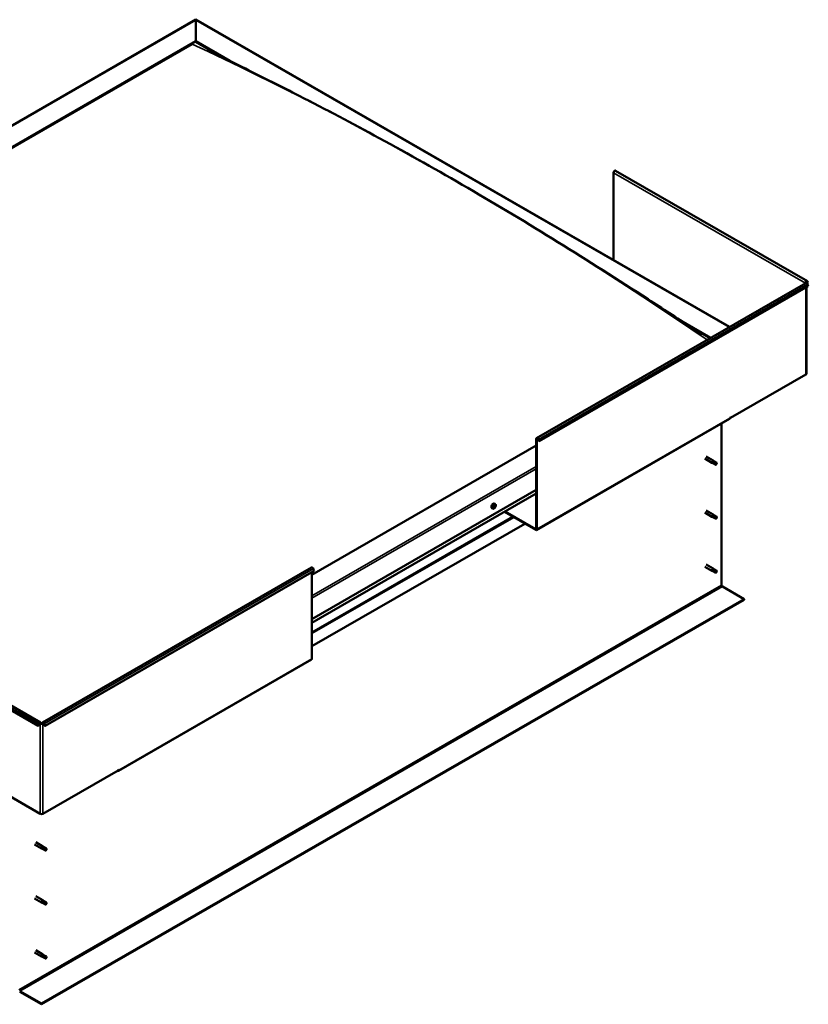
# Model space of a CAD drawing. Units: millimetres. Extents: x -1281 to 20990, y -46783 to -36718.
# Drawn here: x 10611 to 11513, y -45215 to -44088 of the extents above; entities that cross this region are included whole.
import ezdxf

# ---------------------------------------------------------------- set-up
doc = ezdxf.new("R2010")
doc.units = ezdxf.units.MM
doc.layers.add('Visible (ISO)', color=7, linetype='Continuous', lineweight=50)
doc.layers.add('Visible Narrow (ISO)', color=7, linetype='Continuous', lineweight=35)

msp = doc.modelspace()

# ---------------------------------------------------------------- linework, layer by layer
at = {"layer": 'Visible (ISO)'}
for p, q in [((9995.4, -44558.4), (10812.3, -44087.9)), ((10812.3, -44088.5), (10812.3, -44087.9)), ((10812.3, -44087.9), (11423.2, -44439.7)), ((10812.3, -44087.9), (10812.3, -44088.5)), ((10812.3, -44088.5), (10812.3, -44112.6)), ((10812.3, -44112.6), (10812.3, -44088.5)), ((10039, -44558), (10812.3, -44112.6)), ((10043.4, -44556.2), (10807.9, -44116)), ((10043.4, -44556.2), (10807.9, -44116)), ((10812.3, -44112.6), (10812.3, -44113.4)), ((10812.3, -44112.6), (10851.3, -44135.1)), ((10812.3, -44113.4), (10812.3, -44112.6)), ((10812.3, -44113.4), (10840.4, -44129.6)), ((11290.3, -44263.2), (11290.3, -44363.2)), ((11512.2, -44387.3), (11292.6, -44260.8)), ((11202.3, -44566.9), (11510.3, -44389.6)), ((11513.3, -44393.2), (11205.2, -44570.6)), ((11510.6, -44389.3), (11510, -44389.7)), ((11511, -44388.4), (11512.7, -44389.4)), ((11512.7, -44389.4), (11511.9, -44388.2)), ((11513.3, -44388.7), (11512.4, -44387.5)), ((11512.4, -44391.1), (11513.3, -44393.2)), ((11512.7, -44389.4), (11513.3, -44388.7)), ((11511.2, -44493.3), (11511.2, -44394.5)), ((11364.7, -44430.7), (11401.8, -44452.1)), ((11376.4, -44438.2), (11401.1, -44452.5)), ((11510.6, -44494), (11424.2, -44543.8)), ((11202.2, -44672.3), (11423.2, -44545)), ((11414.1, -44550.3), (11414.1, -44735.4)), ((11423.6, -44543.8), (11424.2, -44543.4)), ((11423.6, -44544.2), (11423.6, -44543.8)), ((11424.2, -44543.8), (11423.9, -44543.6)), ((11424.2, -44543.4), (11424.2, -44543.8)), ((11201.9, -44671), (11201.9, -44567.8)), ((11202.6, -44671.4), (11202.6, -44568.2)), ((11204.7, -44570.7), (11203.8, -44568.5)), ((11205.2, -44570.6), (11204.4, -44568.5)), ((11204.7, -44570.7), (11205.2, -44570.6)), ((11201.9, -44575.4), (10944.9, -44723.4)), ((11394.7, -44590.5), (11402.9, -44595.2)), ((11396.2, -44587.9), (11404.4, -44592.6)), ((11404.6, -44595.9), (11403, -44595.2)), ((11403.7, -44593.3), (11404.9, -44594.1)), ((11405.9, -44593.7), (11404.5, -44592.6)), ((11404.6, -44595.9), (11407.1, -44597.4)), ((11404.9, -44594.1), (11407.4, -44595.5)), ((11405.9, -44593.7), (11408.4, -44595.2)), ((11407.4, -44595.5), (11408.3, -44596.6)), ((11408.2, -44597), (11408.3, -44596.6)), ((10944.9, -44774.4), (11201.9, -44626.4)), ((10944.9, -44778.5), (11201.9, -44630.5)), ((11152, -44647.7), (11151.2, -44647.2)), ((11153.4, -44646.2), (11153.1, -44646)), ((11155, -44642.5), (11154.1, -44642)), ((11154.7, -44644.7), (11154.2, -44644.4)), ((11165.4, -44651.5), (11201.3, -44672.2)), ((11166.1, -44651.1), (11201.3, -44671.4)), ((11394.7, -44652.3), (11402.9, -44657)), ((11396.2, -44649.7), (11404.4, -44654.4)), ((11404.6, -44657.8), (11403, -44657.1)), ((11403.7, -44655.1), (11404.9, -44655.9)), ((11405.9, -44655.6), (11404.5, -44654.5)), ((11404.6, -44657.8), (11407.1, -44659.2)), ((11404.9, -44655.9), (11407.4, -44657.4)), ((11405.9, -44655.5), (11408.4, -44657)), ((11407.4, -44657.4), (11408.3, -44658.4)), ((11408.2, -44658.9), (11408.3, -44658.4)), ((11188.7, -44665), (10944.9, -44805.3)), ((10636.6, -44892.7), (10944.7, -44715.3)), ((10639.6, -44896.4), (10947.6, -44719)), ((10947.6, -44719), (10946.7, -44716.8)), ((11394.7, -44714.2), (11402.9, -44718.9)), ((11396.2, -44711.6), (11404.4, -44716.3)), ((11404.6, -44719.6), (11403, -44718.9)), ((11403.4, -44717.3), (11404.7, -44718)), ((11405.9, -44717.4), (11404.5, -44716.3)), ((11404.6, -44719.6), (11407.1, -44721.1)), ((11404.7, -44718), (11407.2, -44719.5)), ((11405.9, -44717.4), (11408.4, -44718.8)), ((11407.2, -44719.5), (11408.3, -44720.2)), ((11408.4, -44720.4), (11408.3, -44720.2)), ((10944.9, -44819.8), (10944.9, -44720.5)), ((11414.9, -44736.9), (11439.9, -44751.3)), ((11439.9, -44751.3), (10635.6, -45214.5)), ((10635.6, -45215.2), (11439.9, -44752.1)), ((11439.9, -44751.3), (11439.9, -44752.1)), ((10412, -44769.9), (10631.6, -44896.4)), ((10414.9, -44766.2), (10634.5, -44892.7)), ((10723.6, -44947.9), (10944.5, -44820.6)), ((10631.6, -44896.4), (10632.4, -44894.2)), ((10632.2, -44896.4), (10631.6, -44896.4)), ((10632.2, -44896.4), (10633, -44894.3)), ((10634.2, -44893.9), (10634.9, -44893.6)), ((10636.2, -44893.6), (10636.9, -44893.9)), ((10639, -44896.4), (10638.1, -44894.3)), ((10638.7, -44894.2), (10639.6, -44896.4)), ((10639, -44896.4), (10639.6, -44896.4)), ((10547.8, -44947.4), (10634.2, -44997.2)), ((10636.9, -44997.2), (10723.3, -44947.4)), ((10722.6, -44947.8), (10722.6, -44947.8)), ((10724, -44946.6), (10723.3, -44947)), ((10723.3, -44947), (10723.3, -44947.4)), ((10724, -44947), (10724, -44946.6)), ((10627.5, -45032.3), (10635.7, -45037)), ((10629, -45029.7), (10637.2, -45034.4)), ((10636.4, -45035.1), (10637.7, -45035.9)), ((10638.7, -45035.5), (10637.3, -45034.5)), ((10637.7, -45035.9), (10640.2, -45037.4)), ((10638.7, -45035.5), (10641.2, -45037)), ((10637.4, -45037.8), (10635.8, -45037)), ((10637.4, -45037.7), (10639.9, -45039.2)), ((10640.2, -45037.4), (10641.1, -45038.4)), ((10640.9, -45038.8), (10641.1, -45038.4)), ((10629, -45091.5), (10637.2, -45096.2)), ((10627.5, -45094.1), (10635.7, -45098.8)), ((10637.4, -45099.6), (10635.8, -45098.9)), ((10636.4, -45097), (10637.7, -45097.7)), ((10638.7, -45097.4), (10637.3, -45096.3)), ((10637.4, -45099.6), (10639.9, -45101)), ((10637.7, -45097.7), (10640.2, -45099.2)), ((10638.7, -45097.3), (10641.2, -45098.8)), ((10640.2, -45099.2), (10641.1, -45100.2)), ((10640.9, -45100.7), (10641.1, -45100.2)), ((10627.5, -45156), (10635.7, -45160.7)), ((10629, -45153.4), (10637.2, -45158.1)), ((10636.2, -45159.1), (10637.5, -45159.8)), ((10638.7, -45159.2), (10637.3, -45158.1)), ((10637.5, -45159.8), (10640, -45161.3)), ((10638.7, -45159.2), (10641.2, -45160.6)), ((10637.4, -45161.4), (10635.8, -45160.7)), ((10637.4, -45161.4), (10639.9, -45162.9)), ((10640, -45161.3), (10641.1, -45162)), ((10641.2, -45162.2), (10641.1, -45162)), ((10635.6, -45214.5), (10610.6, -45200.1)), ((10610.6, -45200.9), (10635.6, -45215.2)), ((10635.6, -45214.5), (10635.6, -45215.2))]:
    msp.add_line(p, q, dxfattribs=at)
msp.add_arc((11150.7, -44643.5), 5, 324.5777, 335.5503, dxfattribs=at)
for centre, major_axis, ratio, start_param, end_param in [((11291.6, -44262.4), (0.94, 1.62), 0.578093, 0, 2.354261), ((11511.3, -44388.9), (0.94, 1.62), 0.578093, 6.019452, 8.637446), ((11509.3, -44390), (-0.937, 0), 0.575862, 3.76013, 3.926991), ((11511.3, -44391.2), (-0.94, 1.62), 0.578093, 4.452523, 6.283185), ((11511.3, -44388.9), (0.468, 0.812), 0.578093, 6.019452, 8.637446), ((11509.3, -44390), (1.87, 0), 0.575862, 0.521804, 0.785398), ((11509.3, -44493.3), (1.88, 0), 0.575862, 5.497787, 6.283185), ((11422.2, -44543.4), (0.94, -1.62), 0.578093, 0, 0.787332), ((11203.2, -44568.6), (-0.94, 1.62), 0.578093, 4.452523, 7.070517), ((11203.2, -44568.6), (-0.468, 0.812), 0.578093, 4.452523, 7.070517), ((11403.7, -44593.9), (0.75, 1.3), 0.578093, 6.213671, 9.494292), ((11404.5, -44589), (9.71, -8.83), 0.288722, 4.887293, 5.360658), ((11405.2, -44594.8), (-0.64, -1.11), 0.578093, 5.269749, 6.283185), ((11405.2, -44594.8), (0.64, 1.11), 0.578093, 0, 1.209124), ((11407.8, -44596.3), (0.64, 1.11), 0.578093, 5.856388, 7.49231), ((11407.8, -44596.3), (-0.64, -1.11), 0.578093, 5.856388, 7.49231), ((11152.6, -44644.6), (-1.48, -2.57), 0.578093, 3.141593, 6.283185), ((11154.1, -44645.4), (0.69, 1.19), 0.578093, 1.467581, 2.320197), ((11153.3, -44645.9), (-0.14, -0.244), 0.578093, 4.221141, 5.062732), ((11153.3, -44645.9), (-0.14, -0.244), 0.578093, 6.055429, 6.897019), ((11154.1, -44645.4), (-0.69, -1.19), 0.578093, 5.656371, 6.508987), ((11153.1, -44645.4), (-0.246, -0.427), 0.578093, 1.079549, 2.708229), ((11153.4, -44646.2), (0.246, 0.427), 0.578093, 0.032351, 1.54172), ((11153.2, -44646.6), (0.246, 0.427), 0.578093, 5.268339, 6.897019), ((11153.6, -44644.9), (-0.14, -0.244), 0.578093, 5.008231, 5.849821), ((11153.7, -44646.5), (-0.14, -0.244), 0.578093, 5.268339, 6.109929), ((11154.1, -44645.4), (0.69, 1.19), 0.578093, 0.420383, 1.272999), ((11153.6, -44644.9), (0.14, 0.244), 0.578093, 0.032351, 0.873941), ((11153.8, -44645.5), (-0.14, -0.244), 0.578093, 0.032351, 2.708229), ((11154.1, -44645.4), (-0.69, -1.19), 0.578093, 0.420383, 1.272999), ((11153.7, -44646.5), (0.14, 0.244), 0.578093, 3.961033, 4.802624), ((11154, -44644.2), (-0.246, -0.427), 0.578093, 0.032351, 1.661031), ((11154.1, -44646.6), (0.246, 0.427), 0.578093, 0.032351, 1.661031), ((11154.3, -44645), (0.246, 0.427), 0.578093, 1.079549, 2.708229), ((11154.2, -44644.5), (0.14, 0.244), 0.578093, 4.221141, 5.233652), ((11154.4, -44644.4), (-0.14, -0.244), 0.578093, 3.961033, 4.802624), ((11154.5, -44645.9), (-0.14, -0.244), 0.578093, 0.032351, 0.873941), ((11154.1, -44645.4), (0.69, 1.19), 0.578093, 5.656371, 6.508987), ((11154.4, -44644.4), (0.14, 0.244), 0.578093, 5.268339, 6.109929), ((11155, -44644.2), (-0.246, -0.427), 0.578093, 5.268339, 6.897019), ((11154.1, -44645.4), (-0.69, -1.19), 0.578093, 1.467581, 2.320197), ((11155, -44645.4), (0.246, 0.427), 0.578093, 1.079549, 2.708229), ((11154.5, -44645.9), (0.14, 0.244), 0.578093, 5.008231, 5.849821), ((11154.9, -44644.9), (0.14, 0.244), 0.578093, 6.055429, 6.897019), ((11154.9, -44644.9), (0.14, 0.244), 0.578093, 4.221141, 5.062732), ((11403.7, -44655.7), (0.75, 1.3), 0.578093, 6.213671, 9.494292), ((11404.5, -44650.8), (9.71, -8.83), 0.288722, 4.887293, 5.360658), ((11405.2, -44656.7), (-0.64, -1.11), 0.578093, 5.269749, 6.283185), ((11405.2, -44656.7), (0.64, 1.11), 0.578093, 0, 1.209124), ((11407.8, -44658.1), (-0.64, -1.11), 0.578093, 5.856388, 7.49231), ((11407.8, -44658.1), (0.64, 1.11), 0.578093, 5.856388, 7.49231), ((11201.3, -44670.6), (0.468, -0.812), 0.578093, 5.499721, 7.070517), ((11201.3, -44670.6), (0.94, -1.62), 0.578093, 5.499721, 7.070517), ((10945.6, -44716.9), (-0.94, 1.62), 0.578093, 4.452523, 6.283185), ((11403.7, -44717.6), (0.75, 1.3), 0.578093, 6.213671, 9.494292), ((11402.4, -44715.4), (-11, 7.2), 0.078327, 1.716006, 2.189371), ((11405.2, -44718.5), (-0.64, -1.11), 0.578093, 5.535281, 6.283185), ((11405.2, -44718.5), (0.64, 1.11), 0.578093, 0, 1.474656), ((11407.8, -44719.9), (0.64, 1.11), 0.578093, 6.12192, 7.757841), ((11407.8, -44719.9), (-0.64, -1.11), 0.578093, 6.12192, 7.757841), ((11414.9, -44735.9), (0.62, -1.08), 0.578093, 3.928925, 5.499721), ((10943.6, -44819), (0.94, -1.62), 0.578093, 0, 0.787332), ((10633.6, -44894.3), (0.94, 1.62), 0.578093, 5.495853, 8.113847), ((10633.6, -44894.3), (0.468, 0.812), 0.578093, 5.495853, 8.113847), ((10635.6, -44893.2), (1.87, 0), 0.575862, 3.926991, 5.497787), ((10635.6, -44893.2), (-0.938, 0), 0.575862, 0.785398, 2.356194), ((10637.6, -44894.3), (-0.94, 1.62), 0.578093, 4.452523, 7.070517), ((10637.6, -44894.3), (-0.468, 0.812), 0.578093, 4.452523, 7.070517), ((10722.6, -44946.3), (0.94, -1.62), 0.578093, 5.499721, 7.070517), ((10635.6, -44996.4), (1.87, 0), 0.575862, 3.926991, 5.497787), ((10636.5, -45035.7), (0.75, 1.3), 0.578093, 6.213671, 9.494292), ((10637.3, -45030.8), (9.71, -8.83), 0.288722, 4.887293, 5.360658), ((10638, -45036.6), (0.64, 1.11), 0.578093, 0, 1.209124), ((10638, -45036.6), (-0.64, -1.11), 0.578093, 5.269749, 6.283185), ((10640.6, -45038.1), (-0.64, -1.11), 0.578093, 5.856388, 7.49231), ((10640.6, -45038.1), (0.64, 1.11), 0.578093, 5.856388, 7.49231), ((10636.5, -45097.5), (0.75, 1.3), 0.578093, 6.213671, 9.494292), ((10637.3, -45092.7), (9.71, -8.83), 0.288722, 4.887293, 5.360658), ((10638, -45098.5), (-0.64, -1.11), 0.578093, 5.269749, 6.283185), ((10638, -45098.5), (0.64, 1.11), 0.578093, 0, 1.209124), ((10640.6, -45099.9), (-0.64, -1.11), 0.578093, 5.856388, 7.49231), ((10640.6, -45099.9), (0.64, 1.11), 0.578093, 5.856388, 7.49231), ((10636.5, -45159.4), (0.75, 1.3), 0.578093, 6.213671, 9.494292), ((10635.2, -45157.2), (-11, 7.2), 0.078327, 1.716006, 2.189371), ((10638, -45160.3), (0.64, 1.11), 0.578093, 0, 1.474656), ((10638, -45160.3), (-0.64, -1.11), 0.578093, 5.535281, 6.283185), ((10640.6, -45161.7), (-0.64, -1.11), 0.578093, 6.12192, 7.757841), ((10640.6, -45161.7), (0.64, 1.11), 0.578093, 6.12192, 7.757841)]:
    msp.add_ellipse(centre, major_axis=major_axis, ratio=ratio, start_param=start_param, end_param=end_param, dxfattribs=at)
for points, knots in [([(10826, -44122.1), (10826, -44122.1), (10826, -44122.1), (10826, -44122.1), (10826.1, -44122.1), (10826.3, -44122.2), (10826.6, -44122.4), (10827.4, -44122.8), (10827.9, -44123.1), (10830.2, -44124.3), (10832, -44125.2), (10833.7, -44126.1)], [254.271199, 254.271199, 254.271199, 254.271199, 254.275448, 254.275448, 254.302071, 254.302071, 254.51201, 254.51201, 254.926685, 254.926685, 256.186445, 256.186445, 256.186445, 256.186445]), ([(10833.7, -44126.1), (10845.3, -44132.1), (10857.2, -44138), (10889.5, -44154.2), (10910, -44164.5), (10961, -44190.7), (10991.6, -44206.8), (11055.9, -44241.8), (11089.7, -44260.9), (11157.8, -44300.5), (11192.2, -44321.2), (11260.9, -44363.7), (11295.2, -44385.7), (11346.1, -44418.6), (11362.4, -44429.3), (11382.1, -44441.9), (11385.3, -44443.9), (11389.1, -44446.2), (11389.7, -44446.6), (11390.5, -44447.1), (11390.8, -44447.3), (11391.1, -44447.5), (11391.2, -44447.5), (11391.3, -44447.6), (11391.4, -44447.6), (11391.4, -44447.7), (11391.5, -44447.7), (11391.5, -44447.7), (11391.5, -44447.7), (11391.5, -44447.7), (11391.5, -44447.7), (11391.6, -44447.7), (11391.6, -44447.7), (11391.6, -44447.7), (11391.6, -44447.7), (11391.6, -44447.7), (11391.6, -44447.7), (11391.6, -44447.7), (11391.6, -44447.7), (11391.6, -44447.7)], [0, 0, 0, 0, 8.291495, 8.291495, 22.353836, 22.353836, 43.167056, 43.167056, 66.078261, 66.078261, 89.411985, 89.411985, 112.644018, 112.644018, 123.58905, 123.58905, 125.642204, 125.642204, 126.027196, 126.027196, 126.171598, 126.171598, 126.225765, 126.225765, 126.251705, 126.251705, 126.264694, 126.264694, 126.271201, 126.271201, 126.274454, 126.274454, 126.277734, 126.277734, 126.279362, 126.279362, 126.282673, 126.282673, 126.284486, 126.284486, 126.284486, 126.284486]), ([(11404.4, -44595.1), (11404.2, -44595), (11404.1, -44594.9), (11403.9, -44594.6), (11403.8, -44594.4), (11403.6, -44594), (11403.5, -44593.8), (11403.5, -44593.6), (11403.5, -44593.5), (11403.6, -44593.4), (11403.6, -44593.4), (11403.7, -44593.3)], [0.9722954, 0.9722954, 0.9722954, 0.9722954, 1.054543, 1.054543, 1.1645704, 1.1645704, 1.2620554, 1.2620554, 1.289972, 1.289972, 1.3178886, 1.3178886, 1.3178886, 1.3178886]), ([(11406.9, -44597.1), (11406.8, -44597.1), (11406.6, -44597), (11406.1, -44596.6), (11405.8, -44596.4), (11405.1, -44595.9), (11404.8, -44595.6), (11404.5, -44595.2), (11404.4, -44595.2), (11404.4, -44595.1)], [1.0296095, 1.0296095, 1.0296095, 1.0296095, 1.1266468, 1.1266468, 1.3399415, 1.3399415, 1.5532361, 1.5532361, 1.5988171, 1.5988171, 1.5988171, 1.5988171]), ([(11154.8, -44646.4), (11154.6, -44646.6), (11154.4, -44646.8), (11154.1, -44647.2), (11153.9, -44647.3), (11153.5, -44647.6), (11153.3, -44647.7), (11152.9, -44647.8), (11152.7, -44647.8), (11152.3, -44647.8), (11152.1, -44647.7), (11152, -44647.7)], [5.723723, 5.723723, 5.723723, 5.723723, 6.004954, 6.004954, 6.286184, 6.286184, 6.567415, 6.567415, 6.848646, 6.848646, 7.129876, 7.129876, 7.129876, 7.129876]), ([(11153.1, -44646.2), (11153.1, -44646.1), (11153.1, -44646.1), (11153.1, -44646.1), (11153.1, -44646), (11153.1, -44646), (11153.1, -44646), (11153.1, -44645.9)], [0.17438702, 0.17438702, 0.17438702, 0.17438702, 0.18896797, 0.18896797, 0.20586323, 0.20586323, 0.21737852, 0.21737852, 0.21737852, 0.21737852]), ([(11153.5, -44644.9), (11153.5, -44644.9), (11153.5, -44644.8), (11153.5, -44644.8), (11153.5, -44644.8), (11153.6, -44644.7), (11153.6, -44644.7), (11153.6, -44644.7)], [0.17438702, 0.17438702, 0.17438702, 0.17438702, 0.18896797, 0.18896797, 0.20586323, 0.20586323, 0.21737851, 0.21737851, 0.21737851, 0.21737851]), ([(11153.7, -44646.7), (11153.7, -44646.7), (11153.7, -44646.7), (11153.6, -44646.7), (11153.6, -44646.7), (11153.6, -44646.7), (11153.6, -44646.7), (11153.6, -44646.7)], [0.17438702, 0.17438702, 0.17438702, 0.17438702, 0.18896797, 0.18896797, 0.20586323, 0.20586323, 0.21737852, 0.21737852, 0.21737852, 0.21737852]), ([(11154.4, -44644.2), (11154.4, -44644.2), (11154.5, -44644.1), (11154.5, -44644.1), (11154.5, -44644.1), (11154.6, -44644.1), (11154.6, -44644.2), (11154.6, -44644.2)], [0.17438702, 0.17438702, 0.17438702, 0.17438702, 0.18896797, 0.18896797, 0.20586323, 0.20586323, 0.21737851, 0.21737851, 0.21737851, 0.21737851]), ([(11154.7, -44645.9), (11154.7, -44646), (11154.7, -44646), (11154.6, -44646.1), (11154.6, -44646.1), (11154.6, -44646.1), (11154.6, -44646.1), (11154.5, -44646.2)], [0.17438702, 0.17438702, 0.17438702, 0.17438702, 0.18896797, 0.18896797, 0.20586323, 0.20586323, 0.21737852, 0.21737852, 0.21737852, 0.21737852]), ([(11155, -44642.5), (11155.1, -44642.6), (11155.2, -44642.7), (11155.4, -44643), (11155.5, -44643.2), (11155.6, -44643.6), (11155.6, -44643.8), (11155.6, -44644.3), (11155.6, -44644.5), (11155.4, -44645), (11155.3, -44645.3), (11155.2, -44645.5)], [3.988284, 3.988284, 3.988284, 3.988284, 4.269515, 4.269515, 4.550745, 4.550745, 4.831976, 4.831976, 5.113207, 5.113207, 5.394437, 5.394437, 5.394437, 5.394437]), ([(11155, -44644.7), (11155, -44644.7), (11155.1, -44644.7), (11155.1, -44644.8), (11155.1, -44644.8), (11155.1, -44644.9), (11155.1, -44644.9), (11155.1, -44644.9)], [0.17438702, 0.17438702, 0.17438702, 0.17438702, 0.18896797, 0.18896797, 0.20586323, 0.20586323, 0.21737852, 0.21737852, 0.21737852, 0.21737852]), ([(11404.4, -44656.9), (11404.2, -44656.8), (11404.1, -44656.7), (11403.9, -44656.4), (11403.8, -44656.2), (11403.6, -44655.9), (11403.5, -44655.7), (11403.5, -44655.4), (11403.5, -44655.3), (11403.6, -44655.2), (11403.6, -44655.2), (11403.7, -44655.1)], [0.9722954, 0.9722954, 0.9722954, 0.9722954, 1.054543, 1.054543, 1.1645704, 1.1645704, 1.2620554, 1.2620554, 1.289972, 1.289972, 1.3178886, 1.3178886, 1.3178886, 1.3178886]), ([(11406.9, -44659), (11406.8, -44658.9), (11406.6, -44658.8), (11406.1, -44658.5), (11405.8, -44658.2), (11405.1, -44657.7), (11404.8, -44657.4), (11404.5, -44657.1), (11404.4, -44657), (11404.4, -44656.9)], [1.0296095, 1.0296095, 1.0296095, 1.0296095, 1.1266468, 1.1266468, 1.3399415, 1.3399415, 1.5532361, 1.5532361, 1.5988171, 1.5988171, 1.5988171, 1.5988171]), ([(11404.3, -44719), (11404.2, -44718.9), (11404.1, -44718.8), (11403.8, -44718.6), (11403.7, -44718.4), (11403.5, -44718), (11403.4, -44717.8), (11403.3, -44717.6), (11403.3, -44717.5), (11403.4, -44717.4), (11403.4, -44717.3), (11403.4, -44717.3)], [0.9725494, 0.9725494, 0.9725494, 0.9725494, 1.0547969, 1.0547969, 1.1648244, 1.1648244, 1.2623094, 1.2623094, 1.290226, 1.290226, 1.3181426, 1.3181426, 1.3181426, 1.3181426]), ([(11407.1, -44721), (11406.9, -44720.9), (11406.7, -44720.8), (11406.2, -44720.5), (11405.9, -44720.3), (11405.2, -44719.8), (11404.8, -44719.5), (11404.5, -44719.2), (11404.4, -44719.1), (11404.3, -44719)], [1.0298299, 1.0298299, 1.0298299, 1.0298299, 1.1268672, 1.1268672, 1.3401618, 1.3401618, 1.5534565, 1.5534565, 1.5990374, 1.5990374, 1.5990374, 1.5990374]), ([(10637.2, -45036.9), (10637, -45036.8), (10636.9, -45036.7), (10636.7, -45036.4), (10636.6, -45036.2), (10636.4, -45035.8), (10636.3, -45035.6), (10636.3, -45035.4), (10636.3, -45035.3), (10636.4, -45035.2), (10636.4, -45035.2), (10636.4, -45035.1)], [0.9722954, 0.9722954, 0.9722954, 0.9722954, 1.054543, 1.054543, 1.1645704, 1.1645704, 1.2620554, 1.2620554, 1.289972, 1.289972, 1.3178886, 1.3178886, 1.3178886, 1.3178886]), ([(10639.7, -45039), (10639.6, -45038.9), (10639.4, -45038.8), (10638.9, -45038.4), (10638.6, -45038.2), (10637.9, -45037.7), (10637.6, -45037.4), (10637.3, -45037), (10637.2, -45037), (10637.2, -45036.9)], [1.0296095, 1.0296095, 1.0296095, 1.0296095, 1.1266468, 1.1266468, 1.3399415, 1.3399415, 1.5532361, 1.5532361, 1.5988171, 1.5988171, 1.5988171, 1.5988171]), ([(10637.2, -45098.7), (10637, -45098.6), (10636.9, -45098.5), (10636.7, -45098.2), (10636.6, -45098), (10636.4, -45097.7), (10636.3, -45097.5), (10636.3, -45097.2), (10636.3, -45097.2), (10636.4, -45097), (10636.4, -45097), (10636.4, -45097)], [0.9722954, 0.9722954, 0.9722954, 0.9722954, 1.054543, 1.054543, 1.1645704, 1.1645704, 1.2620554, 1.2620554, 1.289972, 1.289972, 1.3178886, 1.3178886, 1.3178886, 1.3178886]), ([(10639.7, -45100.8), (10639.6, -45100.7), (10639.4, -45100.6), (10638.9, -45100.3), (10638.6, -45100), (10637.9, -45099.5), (10637.6, -45099.2), (10637.3, -45098.9), (10637.2, -45098.8), (10637.2, -45098.7)], [1.0296095, 1.0296095, 1.0296095, 1.0296095, 1.1266468, 1.1266468, 1.3399415, 1.3399415, 1.5532361, 1.5532361, 1.5988171, 1.5988171, 1.5988171, 1.5988171]), ([(10637.1, -45160.8), (10637, -45160.7), (10636.9, -45160.6), (10636.6, -45160.4), (10636.5, -45160.2), (10636.2, -45159.8), (10636.1, -45159.6), (10636.1, -45159.4), (10636.1, -45159.3), (10636.2, -45159.2), (10636.2, -45159.1), (10636.2, -45159.1)], [0.9725494, 0.9725494, 0.9725494, 0.9725494, 1.0547969, 1.0547969, 1.1648244, 1.1648244, 1.2623094, 1.2623094, 1.290226, 1.290226, 1.3181426, 1.3181426, 1.3181426, 1.3181426]), ([(10639.8, -45162.8), (10639.7, -45162.7), (10639.5, -45162.6), (10639, -45162.3), (10638.7, -45162.1), (10638, -45161.6), (10637.6, -45161.3), (10637.3, -45161), (10637.2, -45160.9), (10637.1, -45160.8)], [1.0298299, 1.0298299, 1.0298299, 1.0298299, 1.1268672, 1.1268672, 1.3401618, 1.3401618, 1.5534565, 1.5534565, 1.5990374, 1.5990374, 1.5990374, 1.5990374])]:
    msp.add_open_spline(points, degree=3, knots=knots, dxfattribs=at)
for points in [[(11408.3, -44596.6), (11408.4, -44596.2), (11408.5, -44595.8), (11408.6, -44595.4)], [(11408.3, -44596.6), (11407.9, -44596.8), (11407.4, -44597), (11406.9, -44597.1)], [(11408.3, -44658.4), (11407.9, -44658.6), (11407.4, -44658.8), (11406.9, -44659)], [(11408.3, -44658.4), (11408.4, -44658), (11408.5, -44657.6), (11408.6, -44657.3)], [(11408.3, -44720.2), (11407.9, -44720.5), (11407.5, -44720.7), (11407.1, -44721)], [(11408.3, -44720.2), (11408.4, -44719.8), (11408.4, -44719.3), (11408.5, -44718.9)], [(10641.1, -45038.4), (10640.7, -45038.6), (10640.2, -45038.8), (10639.7, -45039)], [(10641.1, -45038.4), (10641.2, -45038), (10641.3, -45037.6), (10641.4, -45037.2)], [(10641.1, -45100.2), (10640.7, -45100.4), (10640.2, -45100.6), (10639.7, -45100.8)], [(10641.1, -45100.2), (10641.2, -45099.8), (10641.3, -45099.4), (10641.4, -45099.1)], [(10641.1, -45162), (10640.7, -45162.3), (10640.3, -45162.5), (10639.8, -45162.8)], [(10641.1, -45162), (10641.2, -45161.6), (10641.2, -45161.2), (10641.3, -45160.7)]]:
    msp.add_open_spline(points, degree=3, dxfattribs=at)
at = {"layer": 'Visible Narrow (ISO)'}
for p, q in [((10812.3, -44088.5), (9997, -44558)), ((11422.8, -44440), (10812.3, -44088.5)), ((11510, -44389.7), (11290.3, -44263.2)), ((11512.4, -44391.1), (11204.4, -44568.5)), ((11510, -44389.8), (11510, -44389.7)), ((11511.9, -44388.2), (11511.6, -44388)), ((11512.4, -44387.5), (11511.9, -44388.2)), ((11510.6, -44494), (11510.6, -44394.8)), ((11423.6, -44544.2), (11202.6, -44671.4)), ((11202.6, -44568.2), (11201.9, -44567.8)), ((11203.2, -44567.8), (11202.6, -44568.2)), ((11204.4, -44568.5), (11203.8, -44568.5)), ((10944.9, -44747.6), (11201.9, -44599.6)), ((11201.9, -44602.2), (10944.9, -44750.2)), ((10944.9, -44778.3), (11201.9, -44630.3)), ((11153.2, -44646.2), (11153.1, -44646.1)), ((11153.9, -44646.5), (11153.5, -44646.3)), ((11154.4, -44646.2), (11153.7, -44645.8)), ((11154.7, -44645.7), (11154, -44645.3)), ((11154.9, -44645.1), (11154.2, -44644.7)), ((11154.6, -44644.3), (11154.4, -44644.2)), ((10944.9, -44789.2), (11174.7, -44656.9)), ((10944.9, -44790.8), (11176.1, -44657.7)), ((11201.3, -44671.4), (11201.9, -44671)), ((11201.3, -44672.2), (11201.3, -44671.4)), ((11201.9, -44671), (11202.6, -44671.4)), ((10638.7, -44894.2), (10946.7, -44716.8)), ((10609.7, -45198.6), (11414.1, -44735.4)), ((10610.6, -45200.1), (11414.9, -44736.9)), ((10412.8, -44767.7), (10632.4, -44894.2)), ((10724, -44947), (10944.9, -44819.8)), ((10632.4, -44894.2), (10633, -44894.3)), ((10633.6, -44893.6), (10634.2, -44893.9)), ((10634.2, -44893.9), (10634.2, -44997.2)), ((10636.9, -44893.9), (10637.6, -44893.6)), ((10636.9, -44997.2), (10636.9, -44893.9)), ((10638.1, -44894.3), (10638.7, -44894.2)), ((10722.6, -44947.8), (10722.6, -44947.8)), ((10723.6, -44946.8), (10724, -44947))]:
    msp.add_line(p, q, dxfattribs=at)
for centre, major_axis, start_param, end_param in [((11106.2, -47806.7), (-2158.3, 3747.9), 5.404371, 5.597421), ((11153.5, -44645.1), (-1.48, -2.57), 3.141593, 6.283185), ((11153.5, -44645.1), (-1.46, -2.53), 1.735439, 7.689339)]:
    msp.add_ellipse(centre, major_axis=major_axis, ratio=0.578093, start_param=start_param, end_param=end_param, dxfattribs=at)

doc.saveas('drawing.dxf')
